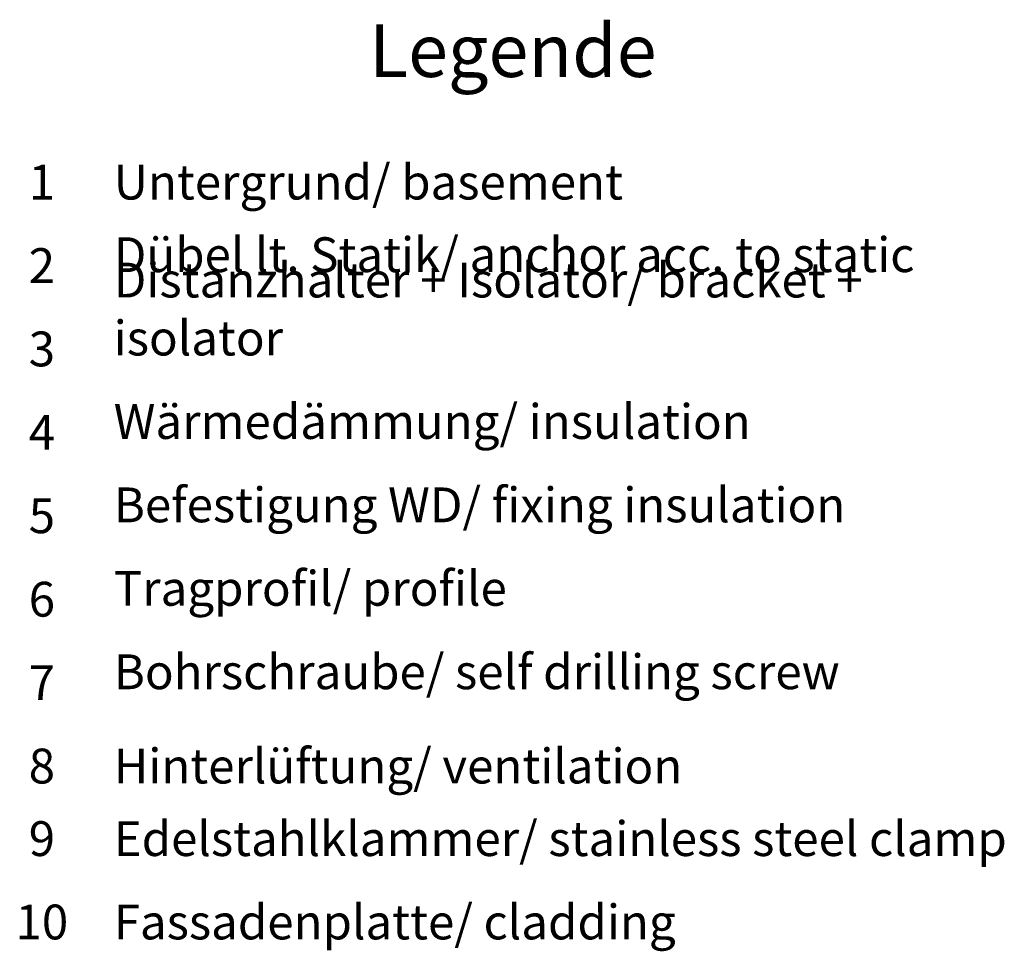
# Model space of a CAD drawing. Units: millimetres. Extents: x 1954 to 5861, y 941 to 3599.
# Drawn here: x 4909 to 5021, y 2105 to 2211 of the extents above; entities that cross this region are included whole.
import ezdxf

# ---------------------------------------------------------------- set-up
doc = ezdxf.new("R2010")
doc.units = ezdxf.units.MM
doc.layers.add('Text', color=7, linetype='Continuous', lineweight=13)
doc.styles.get("Standard").update_dxf_attribs({"font": 'arial.ttf'})

msp = doc.modelspace()

# ---------------------------------------------------------------- texts
at = {"layer": 'Text'}
for s, insert, char_height, width, attachment_point in [('{\\fArial Black|b0|i0|c0|p34;\\T1.5;Legende}', (4964.99, 2204.48), 6, 115.1723, 8), ('{\\fArial|b0|i0|c0;1', (4911.37, 2190.53), 3.9626, 7.9284, 8), ('{\\fArial|b0|i0|c0;Untergrund/ basement', (4919.55, 2190.53), 3.9626, 103.0317, 7), ('Dübel lt. Statik/ anchor acc. to static', (4919.55, 2181.03), 3.9626, 103.0317, 7), ('{\\fArial|b0|i0|c0;2', (4911.37, 2181.03), 3.9626, 7.9284, 8), ('Distanzhalter + Isolator/ bracket + isolator', (4919.55, 2171.54), 3.9626, 103.0317, 7), ('{\\fArial|b0|i0|c0;3', (4911.37, 2171.54), 3.9626, 7.9284, 8), ('Wärmedämmung/ insulation', (4919.55, 2162.04), 3.9626, 103.0317, 7), ('{\\fArial|b0|i0|c0;4', (4911.37, 2162.04), 3.9626, 7.9284, 8), ('Befestigung WD/ fixing insulation', (4919.55, 2152.55), 3.9626, 103.0317, 7), ('{\\fArial|b0|i0|c0;5', (4911.37, 2152.55), 3.9626, 7.9284, 8), ('Tragprofil/ profile', (4919.55, 2143.05), 3.9626, 103.0317, 7), ('{\\fArial|b0|i0|c0;6', (4911.37, 2143.05), 3.9626, 7.9284, 8), ('Bohrschraube/ self drilling screw', (4919.55, 2133.55), 3.9626, 103.0317, 7), ('{\\fArial|b0|i0|c0;7', (4911.37, 2133.55), 3.9626, 7.9284, 8), ('{\\fArial|b0|i0|c0;8', (4911.37, 2124.06), 3.9626, 7.9284, 8), ('{\\fArial|b0|i0|c0;Hinterlüftung/ ventilation', (4919.55, 2124.06), 3.9626, 103.0317, 7), ('Edelstahlklammer/ stainless steel clamp', (4919.55, 2114.56), 3.9626, 103.0317, 7), ('9', (4911.37, 2114.56), 3.96, 7.9284, 8), ('10', (4911.37, 2105.07), 3.963, 7.9284, 8), ('Fassadenplatte/ cladding', (4919.55, 2105.07), 3.9626, 103.0317, 7)]:
    msp.add_mtext(s, dxfattribs=dict(at, insert=insert, char_height=char_height, width=width, attachment_point=attachment_point))

doc.saveas('drawing.dxf')
